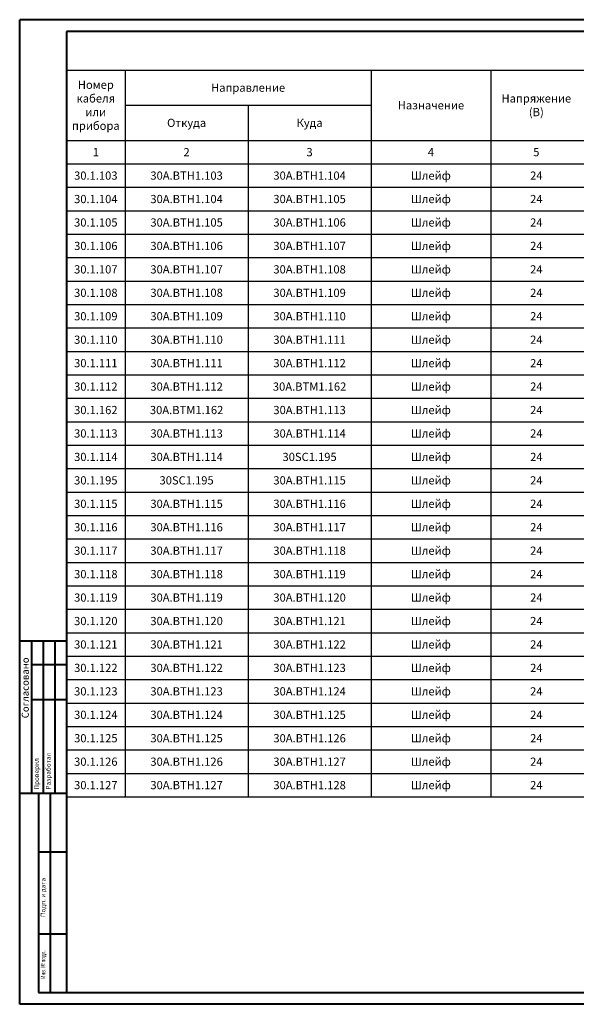
# Model space of a CAD drawing. Units: inches. Extents: x 2567002 to 127855607, y -185715599 to 1674879.
# Drawn here: x 2747902 to 2764704, y 1376871 to 1406570 of the extents above; entities that cross this region are included whole.
import ezdxf

# ---------------------------------------------------------------- set-up
doc = ezdxf.new("R2010")
doc.units = ezdxf.units.IN
doc.header["$MEASUREMENT"] = 0
doc.layers.add('Кабельный журнал', color=7, linetype='Continuous')
doc.layers.add('Таблица к.ж.', color=7, linetype='Continuous')
doc.layers.add('Рамка', color=7, linetype='Continuous', lineweight=40)
doc.styles.add('GOST', font='txt', dxfattribs={"oblique": 15})
doc.styles.add('GOST 2.304', font='txt', dxfattribs={"oblique": 15, "height": 350})

msp = doc.modelspace()

# ---------------------------------------------------------------- linework, layer by layer
at = {"layer": 'Рамка', "ltscale": 10}
for p, q in [((2789904.1, 1406569.6), (2747902.4, 1406569.6)), ((2747902.4, 1376871.4), (2747902.4, 1406569.6)), ((2749316.6, 1406216.1), (2749316.6, 1377225)), ((2789550.6, 1406216.1), (2749316.6, 1406216.1)), ((2747902.4, 1387831.5), (2749316.6, 1387831.5)), ((2748255.9, 1387831.5), (2748255.9, 1383235.3)), ((2748609.5, 1387831.5), (2748609.5, 1383235.3)), ((2748963, 1387831.5), (2748963, 1383235.3)), ((2748255.9, 1387124.4), (2749316.6, 1387124.4)), ((2748255.9, 1386063.7), (2749316.6, 1386063.7)), ((2747902.4, 1383235.3), (2749316.6, 1383235.3)), ((2748468.1, 1383235.3), (2748468.1, 1377225)), ((2748468.1, 1383235.3), (2749316.6, 1383235.3)), ((2748821.6, 1383235.3), (2748821.6, 1377225)), ((2748468.1, 1381467.6), (2749316.6, 1381467.6)), ((2748468.1, 1378992.7), (2749316.6, 1378992.7)), ((2748468.1, 1378992.7), (2749316.6, 1378992.7)), ((2748468.1, 1377225), (2749316.6, 1377225)), ((2748468.1, 1377225), (2749316.6, 1377225)), ((2749316.6, 1377225), (2789550.6, 1377225)), ((2789904.1, 1376871.4), (2747902.4, 1376871.4))]:
    msp.add_line(p, q, dxfattribs=at)
at = {"layer": 'Таблица к.ж.', "ltscale": 100}
for p, q in [((2749316.6, 1405049.4), (2789550.6, 1405049.4)), ((2751084.3, 1405049.4), (2751084.3, 1383129.3)), ((2758508.9, 1405049.4), (2758508.9, 1383129.3)), ((2762121.2, 1405049.4), (2762121.2, 1383129.3)), ((2751084.3, 1403988.7), (2758508.9, 1403988.7)), ((2754796.6, 1403988.7), (2754796.6, 1383129.3)), ((2749316.6, 1402928.1), (2789550.6, 1402928.1)), ((2749316.6, 1402221), (2789550.6, 1402221)), ((2749316.6, 1401513.9), (2789550.6, 1401513.9)), ((2749316.6, 1400806.8), (2789550.6, 1400806.8)), ((2749316.6, 1400099.7), (2789550.6, 1400099.7)), ((2749316.6, 1399392.6), (2789550.6, 1399392.6)), ((2749316.6, 1398685.5), (2789550.6, 1398685.5)), ((2749316.6, 1397978.4), (2789550.6, 1397978.4)), ((2749316.6, 1397271.3), (2789550.6, 1397271.3)), ((2749316.6, 1396564.2), (2789550.6, 1396564.2)), ((2749316.6, 1395857.1), (2789550.6, 1395857.1)), ((2749316.6, 1395150), (2789550.6, 1395150)), ((2749316.6, 1394442.9), (2789550.6, 1394442.9)), ((2749316.6, 1393735.8), (2789550.6, 1393735.8)), ((2749316.6, 1393028.7), (2789550.6, 1393028.7)), ((2749316.6, 1392321.6), (2789550.6, 1392321.6)), ((2749316.6, 1391614.5), (2789550.6, 1391614.5)), ((2749316.6, 1390907.4), (2789550.6, 1390907.4)), ((2749316.6, 1390200.3), (2789550.6, 1390200.3)), ((2749316.6, 1389493.2), (2789550.6, 1389493.2)), ((2749316.6, 1388786.1), (2789550.6, 1388786.1)), ((2749316.6, 1388079), (2789550.6, 1388079)), ((2749316.6, 1387371.9), (2789550.6, 1387371.9)), ((2749316.6, 1386664.8), (2789550.6, 1386664.8)), ((2749316.6, 1385957.7), (2789550.6, 1385957.7)), ((2749316.6, 1385250.6), (2789550.6, 1385250.6)), ((2749316.6, 1384543.5), (2789550.6, 1384543.5)), ((2749316.6, 1383836.4), (2789550.6, 1383836.4)), ((2749316.6, 1383129.3), (2789550.6, 1383129.3))]:
    msp.add_line(p, q, dxfattribs=at)

# ---------------------------------------------------------------- texts
at = {"attachment_point": 1, "rotation": 90}
for s, insert, char_height, width, style in [('{\\Q0.2618;Согласовано}', (2747964.7, 1385498.1), 212.13, 1466.152, 'GOST 2.304'), ('Проверил', (2748342.4, 1383348.1), 141.42, 10718.412, 'GOST'), ('{\\fGOST type B|b0|i0|c204|p34;\\Q0.2618;Подп\\fGOST type B|b0|i0|c0|p34;. \\fGOST type B|b0|i0|c204|p34;и дата}', (2748538.8, 1379500.4), 141.42, 3929.47, 'GOST 2.304'), ('{\\fGOST type B|b0|i0|c204|p34;\\Q0.2618;\\W0.7;Инв\\fGOST type B|b0|i0|c0|p34;. \\fArial|b0|i0|c0|p34;№\\fGOST type B|b0|i0|c0|p34; \\fGOST type B|b0|i0|c204|p34;подл.}', (2748536.6, 1377640.1), 141.42, 2731.278, 'GOST 2.304')]:
    msp.add_mtext(s, dxfattribs=dict(at, insert=insert, char_height=char_height, width=width, style=style))
at = {"lineweight": -3, "insert": (2748696, 1383348.1), "char_height": 141.42, "width": 1083.616, "attachment_point": 1, "rotation": 90, "style": 'GOST'}
msp.add_mtext('Разработал', dxfattribs=at)
at = {"layer": 'Кабельный журнал', "char_height": 247.485, "attachment_point": 5, "style": 'GOST'}
for s, insert, width in [('{\\Fgost|c204;30.1.103}', (2750200.5, 1401867.4), 1767.75), ('{\\Fgost|c204;30А.ВТН1.103}', (2752940.5, 1401867.4), 3712.275), ('{\\Fgost|c204;30А.ВТН1.104}', (2756652.7, 1401867.4), 3712.275), ('{\\Fgost|c204;Шлейф}', (2760315, 1401867.4), 3612.342), ('{\\Fgost|c204;24}', (2763497, 1401867.4), 2751.558), ('{\\Fgost|c204;30.1.104}', (2750200.5, 1401160.3), 1767.75), ('{\\Fgost|c204;30А.ВТН1.104}', (2752940.5, 1401160.3), 3712.275), ('{\\Fgost|c204;30А.ВТН1.105}', (2756652.7, 1401160.3), 3712.275), ('{\\Fgost|c204;Шлейф}', (2760315, 1401160.3), 3612.342), ('{\\Fgost|c204;24}', (2763497, 1401160.3), 2751.558), ('{\\Fgost|c204;30.1.105}', (2750200.5, 1400453.2), 1767.75), ('{\\Fgost|c204;30А.ВТН1.105}', (2752940.5, 1400453.2), 3712.275), ('{\\Fgost|c204;30А.ВТН1.106}', (2756652.7, 1400453.2), 3712.275), ('{\\Fgost|c204;Шлейф}', (2760315, 1400453.2), 3612.342), ('{\\Fgost|c204;24}', (2763497, 1400453.2), 2751.558), ('{\\Fgost|c204;30.1.106}', (2750200.5, 1399746.1), 1767.75), ('{\\Fgost|c204;30А.ВТН1.106}', (2752940.5, 1399746.1), 3712.275), ('{\\Fgost|c204;30А.ВТН1.107}', (2756652.7, 1399746.1), 3712.275), ('{\\Fgost|c204;Шлейф}', (2760315, 1399746.1), 3612.342), ('{\\Fgost|c204;24}', (2763497, 1399746.1), 2751.558), ('{\\Fgost|c204;30.1.107}', (2750200.5, 1399039), 1767.75), ('{\\Fgost|c204;30А.ВТН1.107}', (2752940.5, 1399039), 3712.275), ('{\\Fgost|c204;30А.ВТН1.108}', (2756652.7, 1399039), 3712.275), ('{\\Fgost|c204;Шлейф}', (2760315, 1399039), 3612.342), ('{\\Fgost|c204;24}', (2763497, 1399039), 2751.558), ('{\\Fgost|c204;30.1.108}', (2750200.5, 1398331.9), 1767.75), ('{\\Fgost|c204;30А.ВТН1.108}', (2752940.5, 1398331.9), 3712.275), ('{\\Fgost|c204;30А.ВТН1.109}', (2756652.7, 1398331.9), 3712.275), ('{\\Fgost|c204;Шлейф}', (2760315, 1398331.9), 3612.342), ('{\\Fgost|c204;24}', (2763497, 1398331.9), 2751.558), ('{\\Fgost|c204;30.1.109}', (2750200.5, 1397624.8), 1767.75), ('{\\Fgost|c204;30А.ВТН1.109}', (2752940.5, 1397624.8), 3712.275), ('{\\Fgost|c204;30А.ВТН1.110}', (2756652.7, 1397624.8), 3712.275), ('{\\Fgost|c204;Шлейф}', (2760315, 1397624.8), 3612.342), ('{\\Fgost|c204;24}', (2763497, 1397624.8), 2751.558), ('{\\Fgost|c204;30.1.110}', (2750200.5, 1396917.7), 1767.75), ('{\\Fgost|c204;30А.ВТН1.110}', (2752940.5, 1396917.7), 3712.275), ('{\\Fgost|c204;30А.ВТН1.111}', (2756652.7, 1396917.7), 3712.275), ('{\\Fgost|c204;Шлейф}', (2760315, 1396917.7), 3612.342), ('{\\Fgost|c204;24}', (2763497, 1396917.7), 2751.558), ('{\\Fgost|c204;30.1.111}', (2750200.5, 1396210.6), 1767.75), ('{\\Fgost|c204;30А.ВТН1.111}', (2752940.5, 1396210.6), 3712.275), ('{\\Fgost|c204;30А.ВТН1.112}', (2756652.7, 1396210.6), 3712.275), ('{\\Fgost|c204;Шлейф}', (2760315, 1396210.6), 3612.342), ('{\\Fgost|c204;24}', (2763497, 1396210.6), 2751.558), ('{\\Fgost|c204;30.1.112}', (2750200.5, 1395503.5), 1767.75), ('{\\Fgost|c204;30А.ВТН1.112}', (2752940.5, 1395503.5), 3712.275), ('{\\Fgost|c204;30А.ВТМ1.162}', (2756652.7, 1395503.5), 3712.275), ('{\\Fgost|c204;Шлейф}', (2760315, 1395503.5), 3612.342), ('{\\Fgost|c204;24}', (2763497, 1395503.5), 2751.558), ('{\\Fgost|c204;30.1.162}', (2750200.5, 1394796.4), 1767.75), ('{\\Fgost|c204;30А.ВТМ1.162}', (2752940.5, 1394796.4), 3712.275), ('{\\Fgost|c204;30А.ВТН1.113}', (2756652.7, 1394796.4), 3712.275), ('{\\Fgost|c204;Шлейф}', (2760315, 1394796.4), 3612.342), ('{\\Fgost|c204;24}', (2763497, 1394796.4), 2751.558), ('{\\Fgost|c204;30.1.113}', (2750200.5, 1394089.3), 1767.75), ('{\\Fgost|c204;30А.ВТН1.113}', (2752940.5, 1394089.3), 3712.275), ('{\\Fgost|c204;30А.ВТН1.114}', (2756652.7, 1394089.3), 3712.275), ('{\\Fgost|c204;Шлейф}', (2760315, 1394089.3), 3612.342), ('{\\Fgost|c204;24}', (2763497, 1394089.3), 2751.558), ('{\\Fgost|c204;30.1.114}', (2750200.5, 1393382.2), 1767.75), ('{\\Fgost|c204;30А.ВТН1.114}', (2752940.5, 1393382.2), 3712.275), ('{\\Fgost|c204;30\\Fgost|c0;SC\\Fgost|c204;1.\\Fgost|c0;1\\Fgost|c204;95}', (2756652.7, 1393382.2), 3712.275), ('{\\Fgost|c204;Шлейф}', (2760315, 1393382.2), 3612.342), ('{\\Fgost|c204;24}', (2763497, 1393382.2), 2751.558), ('{\\Fgost|c204;30.1.195}', (2750200.5, 1392675.1), 1767.75), ('{\\Fgost|c204;30\\Fgost|c0;SC\\Fgost|c204;1.\\Fgost|c0;1\\Fgost|c204;95}', (2752940.5, 1392675.1), 3712.275), ('{\\Fgost|c204;30А.ВТН1.115}', (2756652.7, 1392675.1), 3712.275), ('{\\Fgost|c204;Шлейф}', (2760315, 1392675.1), 3612.342), ('{\\Fgost|c204;24}', (2763497, 1392675.1), 2751.558), ('{\\Fgost|c204;30.1.115}', (2750200.5, 1391968), 1767.75), ('{\\Fgost|c204;30А.ВТН1.115}', (2752940.5, 1391968), 3712.275), ('{\\Fgost|c204;30А.ВТН1.116}', (2756652.7, 1391968), 3712.275), ('{\\Fgost|c204;Шлейф}', (2760315, 1391968), 3612.342), ('{\\Fgost|c204;24}', (2763497, 1391968), 2751.558), ('{\\Fgost|c204;30.1.116}', (2750200.5, 1391260.9), 1767.75), ('{\\Fgost|c204;30А.ВТН1.116}', (2752940.5, 1391260.9), 3712.275), ('{\\Fgost|c204;30А.ВТН1.117}', (2756652.7, 1391260.9), 3712.275), ('{\\Fgost|c204;Шлейф}', (2760315, 1391260.9), 3612.342), ('{\\Fgost|c204;24}', (2763497, 1391260.9), 2751.558), ('{\\Fgost|c204;30.1.117}', (2750200.5, 1390553.8), 1767.75), ('{\\Fgost|c204;30А.ВТН1.117}', (2752940.5, 1390553.8), 3712.275), ('{\\Fgost|c204;30А.ВТН1.118}', (2756652.7, 1390553.8), 3712.275), ('{\\Fgost|c204;Шлейф}', (2760315, 1390553.8), 3612.342), ('{\\Fgost|c204;24}', (2763497, 1390553.8), 2751.558), ('{\\Fgost|c204;30.1.118}', (2750200.5, 1389846.7), 1767.75), ('{\\Fgost|c204;30А.ВТН1.118}', (2752940.5, 1389846.7), 3712.275), ('{\\Fgost|c204;30А.ВТН1.119}', (2756652.7, 1389846.7), 3712.275), ('{\\Fgost|c204;Шлейф}', (2760315, 1389846.7), 3612.342), ('{\\Fgost|c204;24}', (2763497, 1389846.7), 2751.558), ('{\\Fgost|c204;Шлейф}', (2760315, 1389139.6), 3612.342), ('{\\Fgost|c204;30.1.119}', (2750200.5, 1389139.6), 1767.75), ('{\\Fgost|c204;30А.ВТН1.119}', (2752940.5, 1389139.6), 3712.275), ('{\\Fgost|c204;30А.ВТН1.120}', (2756652.7, 1389139.6), 3712.275), ('{\\Fgost|c204;24}', (2763497, 1389139.6), 2751.558), ('{\\Fgost|c204;30.1.120}', (2750200.5, 1388432.5), 1767.75), ('{\\Fgost|c204;30А.ВТН1.120}', (2752940.5, 1388432.5), 3712.275), ('{\\Fgost|c204;30А.ВТН1.121}', (2756652.7, 1388432.5), 3712.275), ('{\\Fgost|c204;Шлейф}', (2760315, 1388432.5), 3612.342), ('{\\Fgost|c204;24}', (2763497, 1388432.5), 2751.558), ('{\\Fgost|c204;30.1.121}', (2750200.5, 1387725.4), 1767.75), ('{\\Fgost|c204;30А.ВТН1.121}', (2752940.5, 1387725.4), 3712.275), ('{\\Fgost|c204;30А.ВТН1.122}', (2756652.7, 1387725.4), 3712.275), ('{\\Fgost|c204;Шлейф}', (2760315, 1387725.4), 3612.342), ('{\\Fgost|c204;24}', (2763497, 1387725.4), 2751.558), ('{\\Fgost|c204;30.1.122}', (2750200.5, 1387018.3), 1767.75), ('{\\Fgost|c204;30А.ВТН1.122}', (2752940.5, 1387018.3), 3712.275), ('{\\Fgost|c204;30А.ВТН1.123}', (2756652.7, 1387018.3), 3712.275), ('{\\Fgost|c204;Шлейф}', (2760315, 1387018.3), 3612.342), ('{\\Fgost|c204;24}', (2763497, 1387018.3), 2751.558), ('{\\Fgost|c204;30.1.123}', (2750200.5, 1386311.2), 1767.75), ('{\\Fgost|c204;30А.ВТН1.123}', (2752940.5, 1386311.2), 3712.275), ('{\\Fgost|c204;30А.ВТН1.124}', (2756652.7, 1386311.2), 3712.275), ('{\\Fgost|c204;Шлейф}', (2760315, 1386311.2), 3612.342), ('{\\Fgost|c204;24}', (2763497, 1386311.2), 2751.558), ('{\\Fgost|c204;30.1.124}', (2750200.5, 1385604.1), 1767.75), ('{\\Fgost|c204;30А.ВТН1.124}', (2752940.5, 1385604.1), 3712.275), ('{\\Fgost|c204;30А.ВТН1.125}', (2756652.7, 1385604.1), 3712.275), ('{\\Fgost|c204;Шлейф}', (2760315, 1385604.1), 3612.342), ('{\\Fgost|c204;24}', (2763497, 1385604.1), 2751.558), ('{\\Fgost|c204;30.1.125}', (2750200.5, 1384897), 1767.75), ('{\\Fgost|c204;30А.ВТН1.125}', (2752940.5, 1384897), 3712.275), ('{\\Fgost|c204;30А.ВТН1.126}', (2756652.7, 1384897), 3712.275), ('{\\Fgost|c204;Шлейф}', (2760315, 1384897), 3612.342), ('{\\Fgost|c204;24}', (2763497, 1384897), 2751.558), ('{\\Fgost|c204;30.1.126}', (2750200.5, 1384189.9), 1767.75), ('{\\Fgost|c204;30А.ВТН1.126}', (2752940.5, 1384189.9), 3712.275), ('{\\Fgost|c204;30А.ВТН1.127}', (2756652.7, 1384189.9), 3712.275), ('{\\Fgost|c204;Шлейф}', (2760315, 1384189.9), 3612.342), ('{\\Fgost|c204;24}', (2763497, 1384189.9), 2751.558), ('{\\Fgost|c204;30.1.127}', (2750200.5, 1383482.8), 1767.75), ('{\\Fgost|c204;30А.ВТН1.127}', (2752940.5, 1383482.8), 3712.275), ('{\\Fgost|c204;30А.ВТН1.128}', (2756652.7, 1383482.8), 3712.275), ('{\\Fgost|c204;Шлейф}', (2760315, 1383482.8), 3612.342), ('{\\Fgost|c204;24}', (2763497, 1383482.8), 2751.558)]:
    msp.add_mtext(s, dxfattribs=dict(at, insert=insert, width=width))
at = {"layer": 'Таблица к.ж.', "char_height": 247.485, "attachment_point": 5, "style": 'GOST'}
for s, insert, width in [('{\\Fgost|c204;Номер кабеля или прибора}', (2750200.5, 1403988.7), 1767.75), ('{\\Fgost|c204;Направление}', (2754796.6, 1404519.1), 7424.55), ('{\\Fgost|c204;Напряжение \\P(В)}', (2763497, 1403988.7), 2751.558), ('{\\Fgost|c204;Назначение}', (2760315, 1403988.7), 3612.342), ('{\\Fgost|c204;Откуда}', (2752940.5, 1403458.4), 3712.275), ('{\\Fgost|c204;Куда}', (2756652.7, 1403458.4), 3712.275), ('{\\Fgost|c204;1}', (2750200.5, 1402574.5), 1767.75), ('{\\Fgost|c204;2}', (2752940.5, 1402574.5), 3712.275), ('{\\Fgost|c204;3}', (2756652.7, 1402574.5), 3712.275), ('{\\Fgost|c204;4}', (2760315, 1402574.5), 3612.342), ('{\\Fgost|c204;5}', (2763497, 1402574.5), 2751.558)]:
    msp.add_mtext(s, dxfattribs=dict(at, insert=insert, width=width))

doc.saveas('drawing.dxf')
